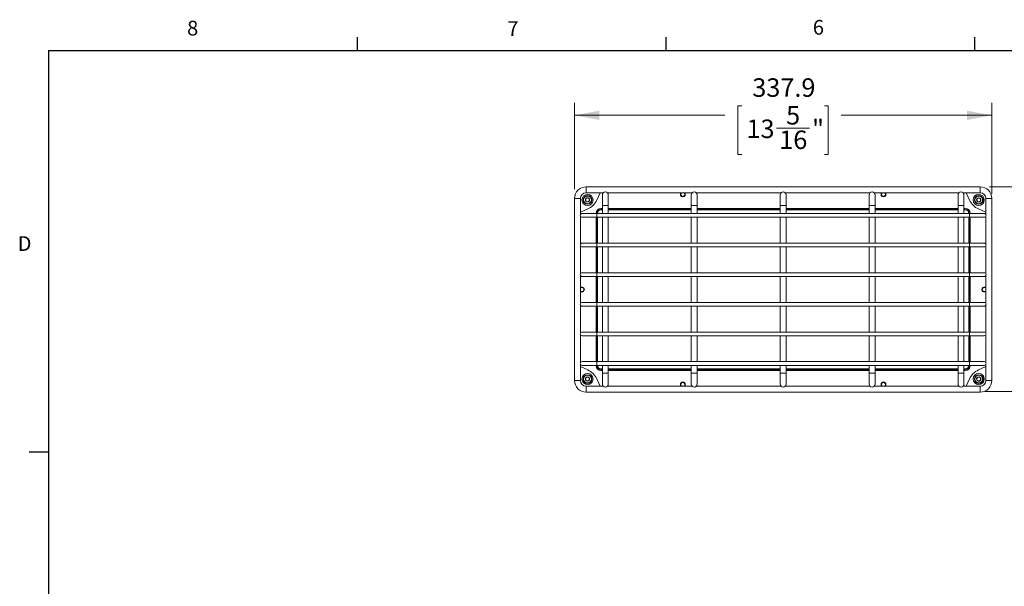
# Model space of a CAD drawing. Units: millimetres. Extents: x 54 to 2148, y 11 to 1376.
# Drawn here: x 56 to 853, y 918 to 1376 of the extents above; entities that cross this region are included whole.
import ezdxf

# ---------------------------------------------------------------- set-up
doc = ezdxf.new("R2010")
doc.units = ezdxf.units.MM
doc.header["$LTSCALE"] = 5
doc.layers.add('DIMENSIONS-ANNOTATIONS', color=7, linetype='Continuous', lineweight=15)
doc.layers.add('FORMAT', color=8, linetype='Continuous', lineweight=30)
doc.styles.add('SLDTEXTSTYLE0', font='TXT', dxfattribs={"width": 0.75})
doc.dimstyles.new('SLDDIMSTYLE0', dxfattribs={"dimtxt": 15, "dimasz": 20, "dimexe": 0, "dimexo": 0.0625, "dimgap": 3.75, "dimtad": 0, "dimtih": 1, "dimtoh": 1, "dimdec": 1, "dimrnd": 1e-09, "dimzin": 12, "dimdsep": 46, "dimtxsty": 'SLDTEXTSTYLE0', "dimsah": 1, "dimcen": 0.09, "dimadec": 0, "dimazin": 3, "dimtfac": 1, "dimtdec": 1, "dimtofl": 0, "dimtmove": 0, "dimatfit": 3, "dimfxl": 1, "dimfrac": 2, "dimtolj": 1, "dimtzin": 12, "dimarcsym": 0})

# ---------------------------------------------------------------- blocks, each defined once
blk = doc.blocks.new('_D')
at = {"layer": 'DIMENSIONS-ANNOTATIONS'}
for p, q in [((505.32, 1239.19), (505.32, 1309.02)), ((843.19, 1235.52), (843.19, 1309.02)), ((640.79, 1306.62), (637.74, 1306.62)), ((637.74, 1306.62), (637.74, 1267.38)), ((707.72, 1306.62), (710.77, 1306.62)), ((710.77, 1306.62), (710.77, 1267.38)), ((505.32, 1299.02), (627.19, 1299.02)), ((843.19, 1299.02), (721.32, 1299.02)), ((668.96, 1288.54), (695.53, 1288.54)), ((637.74, 1267.38), (640.79, 1267.38)), ((710.77, 1267.38), (707.72, 1267.38))]:
    blk.add_line(p, q, dxfattribs=at)
for points in [[(505.32, 1299.02), (525.32, 1295.27), (525.32, 1302.77)], [(843.19, 1299.02), (823.19, 1302.77), (823.19, 1295.27)]]:
    blk.add_solid(points, dxfattribs=at)
at = {"layer": 'DIMENSIONS-ANNOTATIONS', "char_height": 15, "attachment_point": 1, "style": 'SLDTEXTSTYLE0'}
for s, insert in [('337.9', (649.32, 1329)), ('5', (676.7, 1306.56)), ('13', (644.6, 1295.6)), ('"', (697.73, 1295.6)), ('16', (671.16, 1286.72))]:
    blk.add_mtext(s, dxfattribs=dict(at, insert=insert))
blk = doc.blocks.new('_D_1')
at = {"layer": 'DIMENSIONS-ANNOTATIONS'}
for p, q in [((841.39, 1241.07), (921.78, 1241.07)), ((911.78, 1241.07), (911.78, 1192.89)), ((889.39, 1165.81), (886.35, 1165.81)), ((886.35, 1165.81), (886.35, 1126.57)), ((934.16, 1165.81), (937.2, 1165.81)), ((937.2, 1165.81), (937.2, 1126.57)), ((906.48, 1147.73), (921.96, 1147.73)), ((886.35, 1126.57), (889.39, 1126.57)), ((937.2, 1126.57), (934.16, 1126.57)), ((911.78, 1075.35), (911.78, 1123.53)), ((837.72, 1075.35), (921.78, 1075.35))]:
    blk.add_line(p, q, dxfattribs=at)
for points in [[(911.78, 1241.07), (908.03, 1221.07), (915.53, 1221.07)], [(911.78, 1075.35), (915.53, 1095.35), (908.03, 1095.35)]]:
    blk.add_solid(points, dxfattribs=at)
at = {"layer": 'DIMENSIONS-ANNOTATIONS', "char_height": 15, "attachment_point": 1, "style": 'SLDTEXTSTYLE0'}
for s, insert in [('165.7', (886.84, 1188.19)), ('1', (908.68, 1165.75)), ('6', (893.2, 1154.79)), ('"', (924.16, 1154.79)), ('2', (908.68, 1145.91))]:
    blk.add_mtext(s, dxfattribs=dict(at, insert=insert))

msp = doc.modelspace()

# ---------------------------------------------------------------- linework, layer by layer
at = {"color": 7, "linetype": 'Continuous', "lineweight": 15}
for p, q in [((833.89, 1241.07), (514.71, 1241.07)), ((514.71, 1236.31), (528.65, 1236.31)), ((523.4, 1230.41), (526.02, 1236.31)), ((531.95, 1236.31), (600.65, 1236.31)), ((603.95, 1236.31), (672.65, 1236.31)), ((675.95, 1236.31), (744.65, 1236.31)), ((747.95, 1236.31), (816.65, 1236.31)), ((819.95, 1236.31), (833.89, 1236.31)), ((822.58, 1236.31), (825.2, 1230.41)), ((505.32, 1231.69), (505.32, 1084.23)), ((510.09, 1218.59), (510.09, 1231.69)), ((527.92, 1234.59), (527.92, 1225.86)), ((532.68, 1225.86), (532.68, 1234.59)), ((599.92, 1234.59), (599.92, 1225.86)), ((604.68, 1225.86), (604.68, 1234.59)), ((671.92, 1234.59), (671.92, 1225.86)), ((676.68, 1225.86), (676.68, 1234.59)), ((743.92, 1234.59), (743.92, 1225.86)), ((748.68, 1225.86), (748.68, 1234.59)), ((815.92, 1234.59), (815.92, 1225.86)), ((820.68, 1225.86), (820.68, 1234.59)), ((838.51, 1231.69), (838.51, 1218.59)), ((843.27, 1084.23), (843.27, 1231.69)), ((510.09, 1220.46), (516.14, 1223.15)), ((526.8, 1223.63), (527.92, 1223.63)), ((526.8, 1223.63), (526.8, 1223.6)), ((527.92, 1223.6), (526.8, 1223.6)), ((526.8, 1222.35), (526.8, 1222.85)), ((526.8, 1222.85), (527.92, 1222.85)), ((527.92, 1222.35), (526.8, 1222.35)), ((527.92, 1225.86), (527.92, 1219.49)), ((532.68, 1219.49), (532.68, 1225.86)), ((532.68, 1223.63), (599.92, 1223.63)), ((599.92, 1223.6), (532.68, 1223.6)), ((532.68, 1222.85), (599.92, 1222.85)), ((599.92, 1222.35), (532.68, 1222.35)), ((599.92, 1225.86), (599.92, 1219.49)), ((604.68, 1219.49), (604.68, 1225.86)), ((604.68, 1223.63), (671.92, 1223.63)), ((671.92, 1223.6), (604.68, 1223.6)), ((604.68, 1222.85), (671.92, 1222.85)), ((671.92, 1222.35), (604.68, 1222.35)), ((671.92, 1225.86), (671.92, 1219.49)), ((676.68, 1219.49), (676.68, 1225.86)), ((676.68, 1223.63), (743.92, 1223.63)), ((743.92, 1223.6), (676.68, 1223.6)), ((676.68, 1222.85), (743.92, 1222.85)), ((743.92, 1222.35), (676.68, 1222.35)), ((743.92, 1225.86), (743.92, 1219.49)), ((748.68, 1219.49), (748.68, 1225.86)), ((748.68, 1223.63), (815.92, 1223.63)), ((815.92, 1223.6), (748.68, 1223.6)), ((748.68, 1222.85), (815.92, 1222.85)), ((815.92, 1222.35), (748.68, 1222.35)), ((815.92, 1225.86), (815.92, 1219.49)), ((820.68, 1219.49), (820.68, 1225.86)), ((820.68, 1223.63), (821.8, 1223.63)), ((821.8, 1223.6), (820.68, 1223.6)), ((820.68, 1222.85), (821.8, 1222.85)), ((821.8, 1222.35), (820.68, 1222.35)), ((821.8, 1223.63), (821.8, 1223.6)), ((821.8, 1222.35), (821.8, 1222.85)), ((832.46, 1223.15), (838.51, 1220.46)), ((510.09, 1194.59), (510.09, 1217.34)), ((523.5, 1219.49), (511.48, 1219.49)), ((511.48, 1216.44), (523.5, 1216.44)), ((522.77, 1219.49), (522.77, 1219.6)), ((522.77, 1219.6), (522.8, 1219.6)), ((522.77, 1195.49), (522.77, 1216.44)), ((522.8, 1219.6), (522.8, 1219.49)), ((522.8, 1216.44), (522.8, 1195.49)), ((825.1, 1219.49), (523.5, 1219.49)), ((523.5, 1216.44), (825.1, 1216.44)), ((523.55, 1219.49), (523.55, 1219.6)), ((524.05, 1219.6), (523.55, 1219.6)), ((523.55, 1195.49), (523.55, 1216.44)), ((524.05, 1219.6), (524.05, 1219.49)), ((524.05, 1216.44), (524.05, 1195.49)), ((527.92, 1216.44), (527.92, 1195.49)), ((532.68, 1195.49), (532.68, 1216.44)), ((599.92, 1216.44), (599.92, 1195.49)), ((604.68, 1195.49), (604.68, 1216.44)), ((671.92, 1216.44), (671.92, 1195.49)), ((676.68, 1195.49), (676.68, 1216.44)), ((743.92, 1216.44), (743.92, 1195.49)), ((748.68, 1195.49), (748.68, 1216.44)), ((815.92, 1216.44), (815.92, 1195.49)), ((820.68, 1195.49), (820.68, 1216.44)), ((824.55, 1219.49), (824.55, 1219.6)), ((824.55, 1219.6), (825.05, 1219.6)), ((824.55, 1195.49), (824.55, 1216.44)), ((825.05, 1219.6), (825.05, 1219.49)), ((825.05, 1216.44), (825.05, 1195.49)), ((837.12, 1219.49), (825.1, 1219.49)), ((825.1, 1216.44), (837.12, 1216.44)), ((825.83, 1219.6), (825.8, 1219.6)), ((825.8, 1219.49), (825.8, 1219.6)), ((825.8, 1195.49), (825.8, 1216.44)), ((825.83, 1219.6), (825.83, 1219.49)), ((825.83, 1216.44), (825.83, 1195.49)), ((838.51, 1217.34), (838.51, 1194.59)), ((510.09, 1170.59), (510.09, 1193.34)), ((523.5, 1195.49), (511.48, 1195.49)), ((511.48, 1192.44), (523.5, 1192.44)), ((522.77, 1171.49), (522.77, 1192.44)), ((522.8, 1192.44), (522.8, 1171.49)), ((825.1, 1195.49), (523.5, 1195.49)), ((523.5, 1192.44), (825.1, 1192.44)), ((523.55, 1171.49), (523.55, 1192.44)), ((524.05, 1192.44), (524.05, 1171.49)), ((527.92, 1192.44), (527.92, 1171.49)), ((532.68, 1171.49), (532.68, 1192.44)), ((599.92, 1192.44), (599.92, 1171.49)), ((604.68, 1171.49), (604.68, 1192.44)), ((671.92, 1192.44), (671.92, 1171.49)), ((676.68, 1171.49), (676.68, 1192.44)), ((743.92, 1192.44), (743.92, 1171.49)), ((748.68, 1171.49), (748.68, 1192.44)), ((815.92, 1192.44), (815.92, 1171.49)), ((820.68, 1171.49), (820.68, 1192.44)), ((824.55, 1171.49), (824.55, 1192.44)), ((825.05, 1192.44), (825.05, 1171.49)), ((837.12, 1195.49), (825.1, 1195.49)), ((825.1, 1192.44), (837.12, 1192.44)), ((825.8, 1171.49), (825.8, 1192.44)), ((825.83, 1192.44), (825.83, 1171.49)), ((838.51, 1193.34), (838.51, 1170.59)), ((510.09, 1146.59), (510.09, 1169.34)), ((523.5, 1171.49), (511.48, 1171.49)), ((511.48, 1168.44), (523.5, 1168.44)), ((522.77, 1147.49), (522.77, 1168.44)), ((522.8, 1168.44), (522.8, 1147.49)), ((825.1, 1171.49), (523.5, 1171.49)), ((523.5, 1168.44), (825.1, 1168.44)), ((523.55, 1147.49), (523.55, 1168.44)), ((524.05, 1168.44), (524.05, 1147.49)), ((527.92, 1168.44), (527.92, 1147.49)), ((532.68, 1147.49), (532.68, 1168.44)), ((599.92, 1168.44), (599.92, 1147.49)), ((604.68, 1147.49), (604.68, 1168.44)), ((671.92, 1168.44), (671.92, 1147.49)), ((676.68, 1147.49), (676.68, 1168.44)), ((743.92, 1168.44), (743.92, 1147.49)), ((748.68, 1147.49), (748.68, 1168.44)), ((815.92, 1168.44), (815.92, 1147.49)), ((820.68, 1147.49), (820.68, 1168.44)), ((824.55, 1147.49), (824.55, 1168.44)), ((825.05, 1168.44), (825.05, 1147.49)), ((837.12, 1171.49), (825.1, 1171.49)), ((825.1, 1168.44), (837.12, 1168.44)), ((825.8, 1147.49), (825.8, 1168.44)), ((825.83, 1168.44), (825.83, 1147.49)), ((838.51, 1169.34), (838.51, 1146.59)), ((510.09, 1122.59), (510.09, 1145.34)), ((523.5, 1147.49), (511.48, 1147.49)), ((511.48, 1144.44), (523.5, 1144.44)), ((522.77, 1123.49), (522.77, 1144.44)), ((522.8, 1144.44), (522.8, 1123.49)), ((825.1, 1147.49), (523.5, 1147.49)), ((523.5, 1144.44), (825.1, 1144.44)), ((523.55, 1123.49), (523.55, 1144.44)), ((524.05, 1144.44), (524.05, 1123.49)), ((527.92, 1144.44), (527.92, 1123.49)), ((532.68, 1123.49), (532.68, 1144.44)), ((599.92, 1144.44), (599.92, 1123.49)), ((604.68, 1123.49), (604.68, 1144.44)), ((671.92, 1144.44), (671.92, 1123.49)), ((676.68, 1123.49), (676.68, 1144.44)), ((743.92, 1144.44), (743.92, 1123.49)), ((748.68, 1123.49), (748.68, 1144.44)), ((815.92, 1144.44), (815.92, 1123.49)), ((820.68, 1123.49), (820.68, 1144.44)), ((824.55, 1123.49), (824.55, 1144.44)), ((825.05, 1144.44), (825.05, 1123.49)), ((837.12, 1147.49), (825.1, 1147.49)), ((825.1, 1144.44), (837.12, 1144.44)), ((825.8, 1123.49), (825.8, 1144.44)), ((825.83, 1144.44), (825.83, 1123.49)), ((838.51, 1145.34), (838.51, 1122.59)), ((510.09, 1098.59), (510.09, 1121.34)), ((523.5, 1123.49), (511.48, 1123.49)), ((511.48, 1120.44), (523.5, 1120.44)), ((522.77, 1099.49), (522.77, 1120.44)), ((522.8, 1120.44), (522.8, 1099.49)), ((825.1, 1123.49), (523.5, 1123.49)), ((523.5, 1120.44), (825.1, 1120.44)), ((523.55, 1099.49), (523.55, 1120.44)), ((524.05, 1120.44), (524.05, 1099.49)), ((527.92, 1120.44), (527.92, 1099.49)), ((532.68, 1099.49), (532.68, 1120.44)), ((599.92, 1120.44), (599.92, 1099.49)), ((604.68, 1099.49), (604.68, 1120.44)), ((671.92, 1120.44), (671.92, 1099.49)), ((676.68, 1099.49), (676.68, 1120.44)), ((743.92, 1120.44), (743.92, 1099.49)), ((748.68, 1099.49), (748.68, 1120.44)), ((815.92, 1120.44), (815.92, 1099.49)), ((820.68, 1099.49), (820.68, 1120.44)), ((824.55, 1099.49), (824.55, 1120.44)), ((825.05, 1120.44), (825.05, 1099.49)), ((837.12, 1123.49), (825.1, 1123.49)), ((825.1, 1120.44), (837.12, 1120.44)), ((825.8, 1099.49), (825.8, 1120.44)), ((825.83, 1120.44), (825.83, 1099.49)), ((838.51, 1121.34), (838.51, 1098.59)), ((510.09, 1084.23), (510.09, 1097.34)), ((516.14, 1092.77), (510.09, 1095.46)), ((523.5, 1099.49), (511.48, 1099.49)), ((511.48, 1096.44), (523.5, 1096.44)), ((522.77, 1096.32), (522.77, 1096.44)), ((522.77, 1096.32), (522.8, 1096.32)), ((522.8, 1096.44), (522.8, 1096.32)), ((825.1, 1099.49), (523.5, 1099.49)), ((523.5, 1096.44), (825.1, 1096.44)), ((523.55, 1096.32), (523.55, 1096.44)), ((523.55, 1096.32), (524.05, 1096.32)), ((524.05, 1096.44), (524.05, 1096.32)), ((526.8, 1093.57), (527.92, 1093.57)), ((526.8, 1093.07), (526.8, 1093.57)), ((527.92, 1093.07), (526.8, 1093.07)), ((527.92, 1096.44), (527.92, 1090.06)), ((532.68, 1090.06), (532.68, 1096.44)), ((532.68, 1093.57), (599.92, 1093.57)), ((599.92, 1093.07), (532.68, 1093.07)), ((599.92, 1096.44), (599.92, 1090.06)), ((604.68, 1090.06), (604.68, 1096.44)), ((604.68, 1093.57), (671.92, 1093.57)), ((671.92, 1093.07), (604.68, 1093.07)), ((671.92, 1096.44), (671.92, 1090.06)), ((676.68, 1090.06), (676.68, 1096.44)), ((676.68, 1093.57), (743.92, 1093.57)), ((743.92, 1093.07), (676.68, 1093.07)), ((743.92, 1096.44), (743.92, 1090.06)), ((748.68, 1090.06), (748.68, 1096.44)), ((748.68, 1093.57), (815.92, 1093.57)), ((815.92, 1093.07), (748.68, 1093.07)), ((815.92, 1096.44), (815.92, 1090.06)), ((820.68, 1090.06), (820.68, 1096.44)), ((820.68, 1093.57), (821.8, 1093.57)), ((821.8, 1093.07), (820.68, 1093.07)), ((821.8, 1093.07), (821.8, 1093.57)), ((824.55, 1096.32), (824.55, 1096.44)), ((825.05, 1096.32), (824.55, 1096.32)), ((825.05, 1096.44), (825.05, 1096.32)), ((837.12, 1099.49), (825.1, 1099.49)), ((825.1, 1096.44), (837.12, 1096.44)), ((825.8, 1096.32), (825.8, 1096.44)), ((825.83, 1096.32), (825.8, 1096.32)), ((825.83, 1096.44), (825.83, 1096.32)), ((838.51, 1095.46), (832.46, 1092.77)), ((838.51, 1097.34), (838.51, 1084.23)), ((526.02, 1079.61), (523.4, 1085.51)), ((526.8, 1092.29), (526.8, 1092.32)), ((526.8, 1092.32), (527.92, 1092.32)), ((527.92, 1092.29), (526.8, 1092.29)), ((527.92, 1090.06), (527.92, 1081.33)), ((532.68, 1092.32), (599.92, 1092.32)), ((599.92, 1092.29), (532.68, 1092.29)), ((532.68, 1081.33), (532.68, 1090.06)), ((599.92, 1090.06), (599.92, 1081.33)), ((604.68, 1092.32), (671.92, 1092.32)), ((671.92, 1092.29), (604.68, 1092.29)), ((604.68, 1081.33), (604.68, 1090.06)), ((671.92, 1090.06), (671.92, 1081.33)), ((676.68, 1092.32), (743.92, 1092.32)), ((743.92, 1092.29), (676.68, 1092.29)), ((676.68, 1081.33), (676.68, 1090.06)), ((743.92, 1090.06), (743.92, 1081.33)), ((748.68, 1092.32), (815.92, 1092.32)), ((815.92, 1092.29), (748.68, 1092.29)), ((748.68, 1081.33), (748.68, 1090.06)), ((815.92, 1090.06), (815.92, 1081.33)), ((820.68, 1092.32), (821.8, 1092.32)), ((821.8, 1092.29), (820.68, 1092.29)), ((820.68, 1081.33), (820.68, 1090.06)), ((821.8, 1092.29), (821.8, 1092.32)), ((825.2, 1085.51), (822.58, 1079.61)), ((528.65, 1079.61), (514.71, 1079.61)), ((600.65, 1079.61), (531.95, 1079.61)), ((672.65, 1079.61), (603.95, 1079.61)), ((744.65, 1079.61), (675.95, 1079.61)), ((816.65, 1079.61), (747.95, 1079.61)), ((833.89, 1079.61), (819.95, 1079.61)), ((514.71, 1074.85), (833.89, 1074.85))]:
    msp.add_line(p, q, dxfattribs=at)
at = {"color": 8, "linetype": 'Continuous', "lineweight": 15}
for p, q in [((514.71, 1241.07), (514.71, 1236.31)), ((833.89, 1241.07), (833.89, 1236.31)), ((505.32, 1231.69), (510.09, 1231.69)), ((843.27, 1231.69), (838.51, 1231.69)), ((527.92, 1223.6), (526.8, 1223.6)), ((527.92, 1225.86), (532.68, 1225.86)), ((599.92, 1223.6), (532.68, 1223.6)), ((599.92, 1225.86), (604.68, 1225.86)), ((671.92, 1223.6), (604.68, 1223.6)), ((676.68, 1225.86), (671.92, 1225.86)), ((743.92, 1223.6), (676.68, 1223.6)), ((748.68, 1225.86), (743.92, 1225.86)), ((815.92, 1223.6), (748.68, 1223.6)), ((820.68, 1225.86), (815.92, 1225.86)), ((821.8, 1223.6), (820.68, 1223.6)), ((522.8, 1219.49), (522.8, 1219.6)), ((522.8, 1195.49), (522.8, 1216.44)), ((523.5, 1219.49), (523.5, 1216.44)), ((825.1, 1219.49), (825.1, 1216.44)), ((825.8, 1219.49), (825.8, 1219.6)), ((825.8, 1195.49), (825.8, 1216.44)), ((522.8, 1171.49), (522.8, 1192.44)), ((523.5, 1195.49), (523.5, 1192.44)), ((825.1, 1195.49), (825.1, 1192.44)), ((825.8, 1171.49), (825.8, 1192.44)), ((522.8, 1147.49), (522.8, 1168.44)), ((523.5, 1171.49), (523.5, 1168.44)), ((825.1, 1171.49), (825.1, 1168.44)), ((825.8, 1147.49), (825.8, 1168.44)), ((522.8, 1123.49), (522.8, 1144.44)), ((523.5, 1144.44), (523.5, 1147.49)), ((825.1, 1144.44), (825.1, 1147.49)), ((825.8, 1123.49), (825.8, 1144.44)), ((522.8, 1099.49), (522.8, 1120.44)), ((523.5, 1120.44), (523.5, 1123.49)), ((825.1, 1120.44), (825.1, 1123.49)), ((825.8, 1099.49), (825.8, 1120.44)), ((522.8, 1096.32), (522.8, 1096.44)), ((523.5, 1096.44), (523.5, 1099.49)), ((526.8, 1092.32), (527.92, 1092.32)), ((532.68, 1092.32), (599.92, 1092.32)), ((604.68, 1092.32), (671.92, 1092.32)), ((676.68, 1092.32), (743.92, 1092.32)), ((748.68, 1092.32), (815.92, 1092.32)), ((820.68, 1092.32), (821.8, 1092.32)), ((825.1, 1096.44), (825.1, 1099.49)), ((825.8, 1096.32), (825.8, 1096.44)), ((527.92, 1090.06), (532.68, 1090.06)), ((599.92, 1090.06), (604.68, 1090.06)), ((676.68, 1090.06), (671.92, 1090.06)), ((748.68, 1090.06), (743.92, 1090.06)), ((820.68, 1090.06), (815.92, 1090.06)), ((505.32, 1084.23), (510.09, 1084.23)), ((514.71, 1074.85), (514.71, 1079.61)), ((833.89, 1074.85), (833.89, 1079.61)), ((843.27, 1084.23), (838.51, 1084.23))]:
    msp.add_line(p, q, dxfattribs=at)
at = {"color": 7, "linetype": 'Continuous', "lineweight": 15, "flags": 128}
for points in [[(511.38, 1155.96), (510.61, 1156.11), (510.09, 1156.44)], [(837.22, 1155.96), (837.98, 1156.11), (838.51, 1156.44)]]:
    msp.add_lwpolyline(points, dxfattribs=at)
at = {"color": 7, "linetype": 'Continuous', "lineweight": 15}
for centre, radius in [((515.89, 1230.51), 4.5), ((515.89, 1230.51), 3.5), ((515.89, 1230.51), 3.15), ((832.7, 1230.51), 4.5), ((832.7, 1230.51), 3.5), ((832.7, 1230.51), 3.15), ((515.89, 1085.42), 4.5), ((515.89, 1085.42), 3.5), ((515.89, 1085.42), 3.15), ((832.7, 1085.42), 4.5), ((832.7, 1085.42), 3.5), ((832.7, 1085.42), 3.15)]:
    msp.add_circle(centre, radius, dxfattribs=at)
for centre, radius, start, end in [((514.71, 1231.69), 9.38, 90, 180), ((514.71, 1231.69), 4.62, 90, 180), ((530.3, 1234.59), 2.38, 0, 180), ((593.05, 1235.02), 2, 139.80786, 270), ((593.05, 1235.02), 1.65, 128.53333, 270), ((593.05, 1235.02), 2, 270, 40.19214), ((593.05, 1235.02), 1.65, 270, 51.46667), ((602.3, 1234.59), 2.38, 0, 180), ((674.3, 1234.59), 2.38, 0, 180), ((746.3, 1234.59), 2.38, 0, 180), ((755.55, 1235.02), 2, 139.80786, 270), ((755.55, 1235.02), 1.65, 128.53333, 270), ((755.55, 1235.02), 2, 270, 40.19214), ((755.55, 1235.02), 1.65, 270, 51.46667), ((818.3, 1234.59), 2.38, 0, 180), ((833.89, 1231.69), 9.38, 0, 90), ((833.89, 1231.69), 4.62, 0, 90), ((515.89, 1230.51), 1.73, 165.77617, 225.77617), ((515.89, 1230.51), 1.73, 105.77617, 165.77617), ((515.89, 1230.51), 1.73, 225.77617, 285.77617), ((515.89, 1230.51), 1.73, 45.77617, 105.77617), ((509.8, 1236.75), 15, 294.98661, 335.01339), ((515.89, 1230.51), 1.73, 285.77617, 345.77617), ((515.89, 1230.51), 1.73, 345.77617, 45.77617), ((838.8, 1236.75), 15, 204.98661, 245.01339), ((832.7, 1230.51), 1.73, 119.79922, 179.79922), ((832.7, 1230.51), 1.73, 179.79922, 239.79922), ((832.7, 1230.51), 1.73, 239.79922, 299.79922), ((832.7, 1230.51), 1.73, 59.79922, 119.79922), ((832.7, 1230.51), 1.73, 299.79922, 359.79922), ((832.7, 1230.51), 1.73, 359.79922, 59.79922), ((526.8, 1219.6), 4.03, 90, 180), ((526.8, 1219.6), 4, 90, 180), ((526.8, 1219.6), 4, 90, 180), ((526.8, 1219.6), 3.25, 90, 180), ((526.8, 1219.6), 2.75, 90, 180), ((821.8, 1219.6), 4.03, 0, 90), ((821.8, 1219.6), 4, 0, 90), ((821.8, 1219.6), 4, 0, 90), ((821.8, 1219.6), 3.25, 0, 90), ((821.8, 1219.6), 2.75, 0, 90), ((511.48, 1217.96), 1.52, 90, 270), ((837.12, 1217.96), 1.52, 270, 90), ((511.48, 1193.96), 1.52, 90, 270), ((837.12, 1193.96), 1.52, 270, 90), ((511.48, 1169.96), 1.52, 90, 270), ((837.12, 1169.96), 1.52, 270, 90), ((511.38, 1157.96), 2, 270, 130.2725), ((511.38, 1157.96), 1.65, 270, 141.5862), ((511.38, 1157.96), 1.65, 218.4138, 270), ((837.22, 1157.96), 2, 49.7275, 270), ((837.22, 1157.96), 1.65, 38.4138, 270), ((837.22, 1157.96), 1.65, 270, 321.5862), ((511.48, 1145.96), 1.52, 90, 270), ((837.12, 1145.96), 1.52, 270, 90), ((511.48, 1121.96), 1.52, 90, 270), ((837.12, 1121.96), 1.52, 270, 90), ((511.48, 1097.96), 1.52, 90, 270), ((509.8, 1079.17), 15, 24.98661, 65.01339), ((526.8, 1096.32), 4.03, 180, 270), ((526.8, 1096.32), 4, 180, 270), ((526.8, 1096.32), 4, 180, 270), ((526.8, 1096.32), 3.25, 180, 270), ((526.8, 1096.32), 2.75, 180, 270), ((821.8, 1096.32), 4.03, 270, 0), ((821.8, 1096.32), 4, 270, 0), ((821.8, 1096.32), 4, 270, 0), ((821.8, 1096.32), 2.75, 270, 0), ((821.8, 1096.32), 3.25, 270, 0), ((838.8, 1079.17), 15, 114.98661, 155.01339), ((837.12, 1097.96), 1.52, 270, 90), ((515.89, 1085.42), 1.73, 117.98839, 177.98839), ((515.89, 1085.42), 1.73, 177.98839, 237.98839), ((515.89, 1085.42), 1.73, 57.98839, 117.98839), ((515.89, 1085.42), 1.73, 297.98839, 357.98839), ((515.89, 1085.42), 1.73, 357.98839, 57.98839), ((832.7, 1085.42), 1.73, 169.10404, 229.10404), ((832.7, 1085.42), 1.73, 109.10404, 169.10404), ((832.7, 1085.42), 1.73, 49.10404, 109.10404), ((832.7, 1085.42), 1.73, 289.10404, 349.10404), ((832.7, 1085.42), 1.73, 349.10404, 49.10404), ((514.71, 1084.23), 9.38, 180, 270), ((514.71, 1084.23), 4.62, 180, 270), ((515.89, 1085.42), 1.73, 237.98839, 297.98839), ((530.3, 1081.33), 2.38, 180, 0), ((593.05, 1080.9), 2, 319.80786, 220.19214), ((593.05, 1080.9), 1.65, 308.53333, 231.46667), ((602.3, 1081.33), 2.38, 180, 0), ((674.3, 1081.33), 2.38, 180, 0), ((746.3, 1081.33), 2.38, 180, 0), ((755.55, 1080.9), 2, 319.80786, 220.19214), ((755.55, 1080.9), 1.65, 308.53333, 231.46667), ((818.3, 1081.33), 2.38, 180, 0), ((832.7, 1085.42), 1.73, 229.10404, 289.10404), ((833.89, 1084.23), 4.62, 270, 0), ((833.89, 1084.23), 9.38, 270, 0)]:
    msp.add_arc(centre, radius, start, end, dxfattribs=at)
for points, knots in [([(515.42, 1232.17), (515.21, 1231.95), (514.8, 1231.54), (514.4, 1231.13), (514.21, 1230.93)], [0, 0, 0, 0, 0.534645, 1, 1, 1, 1]), ([(514.21, 1230.93), (514.27, 1230.74), (514.4, 1230.28), (514.56, 1229.7), (514.66, 1229.35), (514.69, 1229.27)], [0, 0, 0, 0, 0.3476243, 0.8477692, 1, 1, 1, 1]), ([(514.69, 1229.27), (514.99, 1229.19), (515.55, 1229.05), (516.1, 1228.91), (516.36, 1228.84)], [0, 0, 0, 0, 0.534645, 1, 1, 1, 1]), ([(517.1, 1231.75), (516.8, 1231.83), (516.24, 1231.97), (515.68, 1232.11), (515.42, 1232.17)], [0, 0, 0, 0, 0.534645, 1, 1, 1, 1]), ([(516.36, 1228.84), (516.58, 1229.06), (516.98, 1229.48), (517.39, 1229.89), (517.57, 1230.08)], [0, 0, 0, 0, 0.534645, 1, 1, 1, 1]), ([(517.57, 1230.08), (517.55, 1230.16), (517.45, 1230.52), (517.29, 1231.09), (517.16, 1231.56), (517.1, 1231.75)], [0, 0, 0, 0, 0.152231, 0.652376, 1, 1, 1, 1]), ([(831.84, 1232.01), (831.74, 1231.84), (831.5, 1231.42), (831.2, 1230.91), (831.01, 1230.59), (830.97, 1230.51)], [0, 0, 0, 0, 0.347624, 0.847769, 1, 1, 1, 1]), ([(830.97, 1230.51), (831.13, 1230.25), (831.41, 1229.74), (831.7, 1229.24), (831.83, 1229.01)], [0, 0, 0, 0, 0.534645, 1, 1, 1, 1]), ([(831.83, 1229.01), (832.14, 1229.01), (832.72, 1229.01), (833.3, 1229.01), (833.56, 1229)], [0, 0, 0, 0, 0.534645, 1, 1, 1, 1]), ([(833.57, 1232), (833.27, 1232.01), (832.69, 1232.01), (832.11, 1232.01), (831.84, 1232.01)], [0, 0, 0, 0, 0.534645, 1, 1, 1, 1]), ([(833.56, 1229), (833.61, 1229.08), (833.79, 1229.4), (834.09, 1229.91), (834.34, 1230.33), (834.44, 1230.5)], [0, 0, 0, 0, 0.1522308, 0.6523757, 1, 1, 1, 1]), ([(834.44, 1230.5), (834.28, 1230.77), (833.99, 1231.27), (833.71, 1231.77), (833.57, 1232)], [0, 0, 0, 0, 0.534645, 1, 1, 1, 1]), ([(515.08, 1086.95), (515.04, 1086.87), (514.84, 1086.56), (514.52, 1086.06), (514.27, 1085.65), (514.16, 1085.48)], [0, 0, 0, 0, 0.152231, 0.652376, 1, 1, 1, 1]), ([(514.16, 1085.48), (514.31, 1085.21), (514.58, 1084.69), (514.85, 1084.19), (514.98, 1083.95)], [0, 0, 0, 0, 0.534645, 1, 1, 1, 1]), ([(516.81, 1086.89), (516.5, 1086.9), (515.92, 1086.92), (515.35, 1086.94), (515.08, 1086.95)], [0, 0, 0, 0, 0.534645, 1, 1, 1, 1]), ([(516.71, 1083.89), (516.81, 1084.06), (517.07, 1084.47), (517.38, 1084.97), (517.58, 1085.28), (517.62, 1085.36)], [0, 0, 0, 0, 0.347624, 0.847769, 1, 1, 1, 1]), ([(517.62, 1085.36), (517.48, 1085.63), (517.21, 1086.14), (516.94, 1086.65), (516.81, 1086.89)], [0, 0, 0, 0, 0.534645, 1, 1, 1, 1]), ([(832.14, 1087.05), (832.08, 1086.99), (831.84, 1086.71), (831.45, 1086.26), (831.13, 1085.89), (831, 1085.75)], [0, 0, 0, 0, 0.152231, 0.652376, 1, 1, 1, 1]), ([(831, 1085.75), (831.1, 1085.45), (831.29, 1084.91), (831.48, 1084.36), (831.57, 1084.11)], [0, 0, 0, 0, 0.534645, 1, 1, 1, 1]), ([(833.84, 1086.73), (833.53, 1086.79), (832.97, 1086.89), (832.4, 1087), (832.14, 1087.05)], [0, 0, 0, 0, 0.534645, 1, 1, 1, 1]), ([(833.27, 1083.78), (833.4, 1083.93), (833.72, 1084.3), (834.11, 1084.75), (834.35, 1085.03), (834.4, 1085.09)], [0, 0, 0, 0, 0.347624, 0.847769, 1, 1, 1, 1]), ([(834.4, 1085.09), (834.3, 1085.38), (834.11, 1085.93), (833.93, 1086.47), (833.84, 1086.73)], [0, 0, 0, 0, 0.534645, 1, 1, 1, 1]), ([(514.98, 1083.95), (515.28, 1083.94), (515.86, 1083.92), (516.44, 1083.9), (516.71, 1083.89)], [0, 0, 0, 0, 0.534645, 1, 1, 1, 1]), ([(831.57, 1084.11), (831.87, 1084.05), (832.44, 1083.94), (833.01, 1083.83), (833.27, 1083.78)], [0, 0, 0, 0, 0.534645, 1, 1, 1, 1])]:
    msp.add_open_spline(points, degree=3, knots=knots, dxfattribs=at)
at = {"layer": 'FORMAT'}
for p, q in [((329.53, 1351.54), (329.53, 1362.31)), ((579.56, 1351.54), (579.56, 1362.31)), ((829.6, 1351.54), (829.6, 1362.31)), ((79.53, 1351.54), (2079.78, 1351.54)), ((79.53, 1351.54), (79.53, 49.79)), ((79.53, 1026.11), (63.66, 1026.11))]:
    msp.add_line(p, q, dxfattribs=at)

# ---------------------------------------------------------------- texts
at = {"layer": 'FORMAT', "char_height": 11.91, "attachment_point": 1, "style": 'SLDTEXTSTYLE0'}
for s, insert in [('8', (191.65, 1375.6)), ('7', (450.98, 1375.24)), ('6', (698.33, 1376.27)), ('D', (54.43, 1201.11))]:
    msp.add_mtext(s, dxfattribs=dict(at, insert=insert))

# ---------------------------------------------------------------- dimensions: what is measured, and where the dimension line sits
at = {"layer": 'DIMENSIONS-ANNOTATIONS'}
dim = msp.add_linear_dim(base=(505.32, 1299.02), p1=(843.19, 1228.02), p2=(505.32, 1231.69), dimstyle='SLDDIMSTYLE0', dxfattribs=at)
dim.commit()
dim.dimension.update_dxf_attribs({"geometry": '_D', "text_midpoint": (674.26, 1299.02), "dimtype": 160})
dim = msp.add_linear_dim(base=(911.78, 1241.07), p1=(830.22, 1075.35), p2=(833.89, 1241.07), angle=90, dimstyle='SLDDIMSTYLE0', dxfattribs=at)
dim.commit()
dim.dimension.update_dxf_attribs({"geometry": '_D_1', "text_midpoint": (911.78, 1158.21), "dimtype": 160})

doc.saveas('drawing.dxf')
